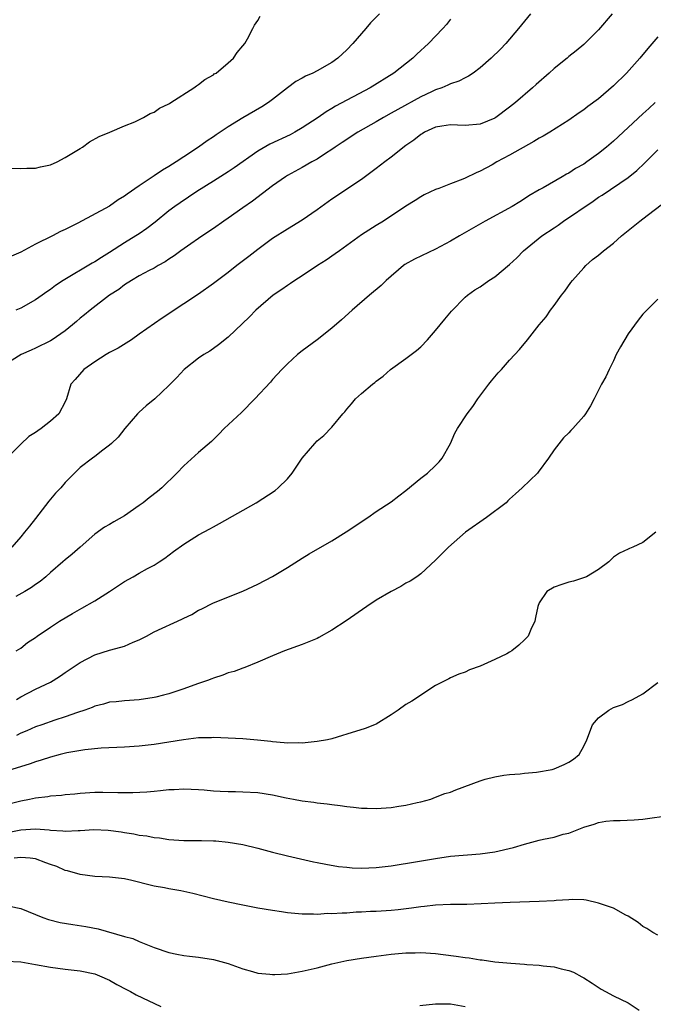
# Model space of a CAD drawing. Units: inches. Extents: x 2553000 to 2556000, y 1512000 to 1515000.
# Drawn here: x 2554255 to 2554340, y 1512245 to 1512378 of the extents above; entities that cross this region are included whole.
import ezdxf

# ---------------------------------------------------------------- set-up
doc = ezdxf.new("R2010")
doc.units = ezdxf.units.IN
doc.header["$MEASUREMENT"] = 0
doc.layers.add('LD25531512_2ft', color=133, linetype='Continuous')

msp = doc.modelspace()

# ---------------------------------------------------------------- linework, layer by layer
at = {"layer": 'LD25531512_2ft'}
for points, elevation in [([(2554323.83, 1512379), (2554323, 1512378.02), (2554322.18, 1512377), (2554320.48, 1512375), (2554319.76, 1512374.24), (2554318.49, 1512373), (2554317, 1512371.7), (2554316.08, 1512371), (2554315.44, 1512370.56), (2554315, 1512370.37), (2554314.12, 1512369.88), (2554313, 1512369.52), (2554312.66, 1512369.34), (2554311.83, 1512369), (2554311, 1512368.71), (2554310.46, 1512368.46), (2554309, 1512367.77), (2554305.91, 1512366.09), (2554305, 1512365.56), (2554303.97, 1512365), (2554303, 1512364.42), (2554300.5, 1512363), (2554299.59, 1512362.41), (2554299, 1512362.04), (2554298.38, 1512361.62), (2554297.44, 1512361), (2554297, 1512360.69), (2554296.14, 1512360.14), (2554295, 1512359.38), (2554294.3, 1512359), (2554293, 1512358.25), (2554291, 1512357.17), (2554290.73, 1512357), (2554289, 1512355.78), (2554286.28, 1512353.72), (2554285, 1512352.8), (2554283, 1512351.4), (2554282.41, 1512351), (2554281, 1512350.02), (2554280.41, 1512349.59), (2554279, 1512348.68), (2554277.94, 1512347.94), (2554276.62, 1512347), (2554275.69, 1512346.31), (2554275, 1512345.86), (2554274.49, 1512345.51), (2554273.56, 1512345), (2554273, 1512344.67), (2554272.33, 1512344.33), (2554271, 1512343.61), (2554269.93, 1512343), (2554269, 1512342.4), (2554268.22, 1512341.78), (2554267, 1512341), (2554264.36, 1512339), (2554263.62, 1512338.38), (2554263, 1512337.89), (2554262.53, 1512337.46), (2554261.98, 1512337), (2554261, 1512336.21), (2554259.24, 1512335), (2554259, 1512334.86), (2554257, 1512333.87), (2554256.39, 1512333.61), (2554255.07, 1512333), (2554253, 1512331.71)], 9054), ([(2554253, 1512358.15), (2554255, 1512358.13), (2554255.83, 1512358.17), (2554257, 1512358.16), (2554257.67, 1512358.33), (2554259, 1512358.61), (2554259.9, 1512359), (2554261, 1512359.6), (2554263, 1512360.83), (2554263.32, 1512361), (2554264.29, 1512361.71), (2554265.58, 1512362.42), (2554267.02, 1512363), (2554269, 1512363.86), (2554270.42, 1512364.42), (2554271.59, 1512365), (2554272.48, 1512365.52), (2554273, 1512365.71), (2554273.75, 1512366.25), (2554275, 1512366.82), (2554275.1, 1512366.9), (2554275.28, 1512367), (2554278.37, 1512369), (2554278.71, 1512369.29), (2554279, 1512369.44), (2554279.86, 1512370.14), (2554281, 1512370.77), (2554281.13, 1512370.87), (2554281.36, 1512371), (2554283, 1512372.36), (2554283.72, 1512373), (2554284.23, 1512373.77), (2554285, 1512374.66), (2554285.25, 1512375), (2554285.63, 1512375.63), (2554286.35, 1512377), (2554286.56, 1512377.44), (2554287, 1512378.1), (2554287.33, 1512378.67)], 9048), ([(2554334.86, 1512379), (2554333, 1512376.81), (2554331, 1512374.87), (2554329.99, 1512374.01), (2554329, 1512373.23), (2554328.75, 1512373), (2554327, 1512371.6), (2554326.35, 1512371), (2554324.56, 1512369.44), (2554324.09, 1512369), (2554321.77, 1512367), (2554321, 1512366.38), (2554319.12, 1512365), (2554319, 1512364.92), (2554317, 1512364.11), (2554315, 1512363.92), (2554313.97, 1512363.97), (2554313, 1512363.99), (2554311.84, 1512363.84), (2554311, 1512363.67), (2554309.5, 1512363), (2554309.19, 1512362.81), (2554309, 1512362.72), (2554308.06, 1512361.94), (2554307, 1512361.21), (2554305, 1512359.62), (2554304.17, 1512359), (2554303, 1512358.09), (2554301, 1512356.63), (2554297, 1512353.96), (2554295, 1512352.54), (2554293, 1512351.15), (2554291, 1512349.91), (2554289, 1512348.64), (2554287, 1512347.17), (2554285.79, 1512346.21), (2554284.18, 1512345), (2554283, 1512344.08), (2554281.54, 1512343), (2554281, 1512342.58), (2554279, 1512341.16), (2554277, 1512339.83), (2554274.08, 1512337.92), (2554271, 1512335.74), (2554269.93, 1512335), (2554268.15, 1512333.85), (2554267, 1512333.27), (2554266.54, 1512333), (2554265, 1512332.02), (2554263.53, 1512331), (2554262.35, 1512329.65), (2554261.76, 1512329), (2554261.16, 1512327), (2554261, 1512326.62), (2554260.15, 1512325), (2554259, 1512324.02), (2554257.77, 1512323), (2554257.29, 1512322.71), (2554257, 1512322.46), (2554256.08, 1512321.92), (2554255, 1512320.91), (2554253.12, 1512319)], 9056), ([(2554303.41, 1512379), (2554302.23, 1512377.77), (2554301.58, 1512377), (2554299.85, 1512375), (2554299, 1512374.12), (2554297.82, 1512373), (2554297, 1512372.43), (2554295, 1512371.28), (2554294.45, 1512371), (2554293.44, 1512370.56), (2554293, 1512370.3), (2554292.14, 1512369.86), (2554291, 1512369.01), (2554289, 1512367.42), (2554288.45, 1512367), (2554287.55, 1512366.45), (2554285, 1512364.96), (2554283, 1512363.73), (2554281.94, 1512363), (2554281.36, 1512362.64), (2554281, 1512362.38), (2554280.16, 1512361.84), (2554279.01, 1512361), (2554277, 1512359.69), (2554275.97, 1512359), (2554275, 1512358.39), (2554274.12, 1512357.88), (2554273, 1512357.11), (2554271, 1512355.79), (2554269.35, 1512354.65), (2554269, 1512354.37), (2554268.14, 1512353.86), (2554267, 1512353.03), (2554262.72, 1512350.72), (2554261, 1512349.88), (2554260.38, 1512349.62), (2554259.27, 1512349), (2554257, 1512347.9), (2554255, 1512346.83), (2554253.74, 1512346.26)], 9050), ([(2554313, 1512378.25), (2554312.46, 1512377.54), (2554311.98, 1512377), (2554310.05, 1512375), (2554308.46, 1512373.54), (2554307.92, 1512373), (2554305.35, 1512371), (2554302.15, 1512369), (2554297.49, 1512366.51), (2554297, 1512366.2), (2554296.22, 1512365.78), (2554295.13, 1512365), (2554293, 1512363.6), (2554291.99, 1512363), (2554291.35, 1512362.65), (2554288.61, 1512361.39), (2554287, 1512360.43), (2554283.8, 1512358.2), (2554283, 1512357.67), (2554281, 1512356.39), (2554278.78, 1512355), (2554276.51, 1512353.49), (2554275.82, 1512353), (2554275, 1512352.38), (2554273.13, 1512350.87), (2554272, 1512350), (2554271, 1512349.31), (2554270.53, 1512349), (2554269, 1512348.06), (2554267, 1512346.78), (2554265.89, 1512346.11), (2554265, 1512345.52), (2554264.66, 1512345.34), (2554260.74, 1512343), (2554259.68, 1512342.32), (2554259, 1512341.76), (2554258.53, 1512341.47), (2554257.89, 1512341), (2554257, 1512340.38), (2554255, 1512339.27), (2554254.35, 1512339)], 9052), ([(2554341, 1512375.9), (2554339.67, 1512374.33), (2554338.58, 1512373), (2554336.78, 1512371), (2554335, 1512369.26), (2554333, 1512367.52), (2554331.54, 1512366.46), (2554331, 1512366.01), (2554330.39, 1512365.61), (2554329, 1512364.65), (2554326.41, 1512363), (2554325.52, 1512362.48), (2554325, 1512362.22), (2554324.25, 1512361.75), (2554321, 1512359.93), (2554319.27, 1512359), (2554318.62, 1512358.62), (2554317, 1512357.73), (2554316.47, 1512357.53), (2554315, 1512356.8), (2554314.66, 1512356.66), (2554313, 1512356.05), (2554311.42, 1512355.42), (2554311, 1512355.28), (2554309.44, 1512354.56), (2554309, 1512354.29), (2554308.23, 1512353.77), (2554307, 1512353.01), (2554303.96, 1512351), (2554303, 1512350.43), (2554301, 1512349.14), (2554298.01, 1512347), (2554297.43, 1512346.57), (2554296.25, 1512345.75), (2554295.08, 1512345), (2554293, 1512343.62), (2554292.01, 1512343), (2554291.42, 1512342.58), (2554291, 1512342.32), (2554290.24, 1512341.76), (2554289.08, 1512341), (2554286.73, 1512339), (2554285.89, 1512338.11), (2554283, 1512335.36), (2554281.7, 1512334.3), (2554280.53, 1512333.47), (2554279.72, 1512333), (2554279, 1512332.49), (2554277.07, 1512331), (2554276.08, 1512329.92), (2554275, 1512328.8), (2554273.08, 1512327), (2554271.93, 1512326.07), (2554271, 1512325.23), (2554270.77, 1512325), (2554269.04, 1512323), (2554268.14, 1512321.86), (2554267.24, 1512321), (2554267, 1512320.77), (2554266.08, 1512320.08), (2554265, 1512319.23), (2554264.67, 1512319), (2554263, 1512317.74), (2554262.24, 1512317), (2554261, 1512315.74), (2554260.39, 1512315), (2554259.71, 1512314.29), (2554258.79, 1512313.21), (2554257, 1512310.88), (2554256.16, 1512309.84), (2554255.52, 1512309), (2554255, 1512308.37), (2554253.78, 1512307)], 9058), ([(2554340.66, 1512367), (2554339.77, 1512366.23), (2554339, 1512365.49), (2554335, 1512361.81), (2554334.08, 1512361), (2554333, 1512360.13), (2554331.44, 1512359), (2554331, 1512358.7), (2554329.9, 1512358.1), (2554329, 1512357.49), (2554328.67, 1512357.33), (2554328.07, 1512357), (2554325.52, 1512355.52), (2554325, 1512355.24), (2554323.58, 1512354.42), (2554323, 1512354.03), (2554322.37, 1512353.63), (2554321.33, 1512353), (2554317.7, 1512351), (2554314.25, 1512349), (2554313, 1512348.31), (2554311, 1512347.24), (2554308.15, 1512345.85), (2554306.86, 1512345.14), (2554306.65, 1512345), (2554304.32, 1512343), (2554303.67, 1512342.33), (2554302.07, 1512341), (2554299.76, 1512339), (2554298.31, 1512337.69), (2554297, 1512336.55), (2554295, 1512335), (2554293, 1512333.52), (2554292.35, 1512333), (2554291, 1512331.75), (2554290.25, 1512331), (2554289, 1512329.61), (2554288.72, 1512329.28), (2554286.62, 1512327), (2554284.81, 1512325.19), (2554282.47, 1512323), (2554281.75, 1512322.25), (2554280.74, 1512321.26), (2554279, 1512319.78), (2554277, 1512317.98), (2554276.09, 1512317), (2554274.04, 1512315), (2554273.47, 1512314.53), (2554272.34, 1512313.66), (2554271.54, 1512313), (2554271, 1512312.61), (2554269, 1512311.23), (2554267.58, 1512310.42), (2554267, 1512310.05), (2554266.32, 1512309.68), (2554265, 1512308.74), (2554263, 1512307.01), (2554261.94, 1512306.06), (2554261, 1512305.29), (2554260.7, 1512305), (2554259, 1512303.56), (2554258.4, 1512303), (2554257.64, 1512302.36), (2554257, 1512301.96), (2554256.46, 1512301.54), (2554255.56, 1512301), (2554254.32, 1512300.32)], 9060), ([(2554254.4, 1512293), (2554255, 1512293.36), (2554255.89, 1512294.11), (2554257, 1512294.82), (2554257.23, 1512295), (2554259, 1512296.2), (2554260.23, 1512297), (2554261.97, 1512298.03), (2554263.25, 1512298.75), (2554265, 1512299.77), (2554266.96, 1512301), (2554268.2, 1512301.8), (2554269, 1512302.36), (2554270.16, 1512303), (2554271, 1512303.5), (2554272.11, 1512304.11), (2554273, 1512304.57), (2554273.68, 1512305), (2554274.47, 1512305.53), (2554275.6, 1512306.4), (2554277, 1512307.42), (2554279, 1512308.65), (2554280.53, 1512309.47), (2554281, 1512309.75), (2554281.83, 1512310.17), (2554286.76, 1512313), (2554289.34, 1512314.66), (2554289.76, 1512315), (2554291, 1512316.21), (2554291.64, 1512317), (2554292.2, 1512317.8), (2554293, 1512319.03), (2554294.69, 1512321), (2554295, 1512321.33), (2554295.93, 1512322.07), (2554297, 1512323.21), (2554298.48, 1512325), (2554298.73, 1512325.27), (2554299, 1512325.62), (2554299.67, 1512326.33), (2554300.2, 1512327), (2554301, 1512327.75), (2554302.5, 1512329), (2554302.79, 1512329.21), (2554303, 1512329.42), (2554303.92, 1512330.08), (2554304.93, 1512331), (2554307, 1512332.46), (2554307.69, 1512333), (2554308.44, 1512333.56), (2554309, 1512334.03), (2554309.89, 1512335), (2554311, 1512336.26), (2554312.24, 1512337.76), (2554313.16, 1512338.84), (2554315, 1512340.74), (2554315.29, 1512341), (2554316.28, 1512341.72), (2554317, 1512342.16), (2554318.21, 1512343), (2554319, 1512343.49), (2554321, 1512345.13), (2554321.95, 1512346.05), (2554322.89, 1512347), (2554325.35, 1512349), (2554327, 1512350.12), (2554327.54, 1512350.46), (2554328.27, 1512351), (2554332.28, 1512353.72), (2554333, 1512354.24), (2554333.47, 1512354.53), (2554337, 1512356.89), (2554338.18, 1512357.82), (2554339.19, 1512358.81), (2554339.37, 1512359), (2554341, 1512360.63)], 9062), ([(2554254.43, 1512286.43), (2554255, 1512286.8), (2554257, 1512287.81), (2554259, 1512288.79), (2554259.39, 1512289), (2554260.38, 1512289.62), (2554261, 1512290.07), (2554263, 1512291.41), (2554265, 1512292.45), (2554267, 1512293.09), (2554268.52, 1512293.48), (2554269, 1512293.65), (2554270.18, 1512294.18), (2554271, 1512294.5), (2554271.35, 1512294.65), (2554271.96, 1512295), (2554273, 1512295.55), (2554276.73, 1512297.27), (2554277, 1512297.41), (2554278.08, 1512297.92), (2554279, 1512298.47), (2554279.36, 1512298.64), (2554281, 1512299.46), (2554285, 1512301.04), (2554287, 1512301.99), (2554289, 1512303.05), (2554291, 1512304.25), (2554293, 1512305.52), (2554293.92, 1512306.08), (2554297, 1512307.85), (2554298.95, 1512309.05), (2554301.87, 1512311), (2554303, 1512311.79), (2554305, 1512313.1), (2554306.06, 1512313.94), (2554307, 1512314.66), (2554309, 1512316.29), (2554309.91, 1512317), (2554311, 1512318.01), (2554311.49, 1512318.51), (2554311.9, 1512319), (2554313, 1512321), (2554313.62, 1512322.38), (2554313.96, 1512323), (2554315.25, 1512325), (2554316.03, 1512325.97), (2554316.72, 1512327), (2554318.21, 1512329), (2554318.56, 1512329.44), (2554319.46, 1512330.54), (2554319.9, 1512331), (2554321, 1512332.25), (2554321.7, 1512333), (2554322.31, 1512333.69), (2554323.39, 1512335), (2554324.98, 1512337), (2554325.91, 1512338.09), (2554326.53, 1512339), (2554327, 1512339.61), (2554327.99, 1512341), (2554328.43, 1512341.57), (2554329.27, 1512342.73), (2554329.47, 1512343), (2554331, 1512344.7), (2554331.28, 1512345), (2554332.19, 1512345.81), (2554333, 1512346.43), (2554333.66, 1512347), (2554335, 1512348.05), (2554336.09, 1512349), (2554337, 1512349.72), (2554338.56, 1512351), (2554339, 1512351.31), (2554342.22, 1512353.78)], 9064), ([(2554341, 1512340.47), (2554339.26, 1512338.74), (2554339, 1512338.46), (2554338.34, 1512337.66), (2554337, 1512335.81), (2554335.97, 1512334.03), (2554335.39, 1512333), (2554335, 1512332.15), (2554334.43, 1512331), (2554334, 1512330), (2554333.42, 1512329), (2554332.4, 1512327), (2554331.91, 1512326.09), (2554331.25, 1512325), (2554331, 1512324.66), (2554329.52, 1512323), (2554329.26, 1512322.74), (2554329, 1512322.43), (2554328.25, 1512321.75), (2554327, 1512320.13), (2554326.25, 1512319), (2554324.86, 1512317.14), (2554324.74, 1512317), (2554322.69, 1512315), (2554321.81, 1512314.19), (2554321, 1512313.48), (2554320.77, 1512313.23), (2554320.53, 1512313), (2554317.86, 1512311), (2554315.06, 1512309), (2554312.75, 1512307), (2554311, 1512305.22), (2554309, 1512303.39), (2554308.46, 1512303), (2554307.58, 1512302.42), (2554307, 1512302.12), (2554306.3, 1512301.7), (2554305, 1512301.01), (2554303, 1512299.82), (2554301.71, 1512299), (2554298.94, 1512297.06), (2554297, 1512295.77), (2554295.22, 1512294.78), (2554295, 1512294.67), (2554293, 1512293.85), (2554290.6, 1512293), (2554289, 1512292.33), (2554287, 1512291.45), (2554285.27, 1512290.73), (2554285, 1512290.66), (2554283.8, 1512290.2), (2554283, 1512290.01), (2554282.29, 1512289.71), (2554281, 1512289.32), (2554280.78, 1512289.22), (2554280.23, 1512289), (2554279, 1512288.57), (2554278.36, 1512288.36), (2554277, 1512287.86), (2554275, 1512287.21), (2554274.25, 1512287), (2554273.25, 1512286.75), (2554273, 1512286.69), (2554271, 1512286.4), (2554269, 1512286.27), (2554267.87, 1512286.13), (2554267, 1512286.06), (2554266.19, 1512285.81), (2554265, 1512285.53), (2554264.64, 1512285.36), (2554263.66, 1512285), (2554262.68, 1512284.68), (2554261, 1512284.07), (2554259.62, 1512283.62), (2554257.86, 1512283), (2554257, 1512282.72), (2554255.8, 1512282.2), (2554255, 1512281.89), (2554254.42, 1512281.58)], 9066), ([(2554340.74, 1512309), (2554339, 1512307.63), (2554337.63, 1512307), (2554337.18, 1512306.82), (2554337, 1512306.71), (2554335.82, 1512306.18), (2554335, 1512305.64), (2554334.37, 1512305), (2554333, 1512303.97), (2554331.36, 1512303), (2554331.12, 1512302.88), (2554329.6, 1512302.4), (2554329, 1512302.27), (2554328.03, 1512301.97), (2554327, 1512301.6), (2554326.02, 1512301), (2554325, 1512299.48), (2554324.79, 1512299), (2554324.5, 1512297.5), (2554324.38, 1512297), (2554323.86, 1512295.86), (2554323.5, 1512295), (2554323, 1512294.48), (2554322.24, 1512293.76), (2554321.31, 1512293), (2554321, 1512292.8), (2554320.6, 1512292.6), (2554319, 1512291.81), (2554317, 1512290.94), (2554315.58, 1512290.42), (2554315, 1512290.14), (2554314.16, 1512289.84), (2554313, 1512289.34), (2554312.77, 1512289.23), (2554312.35, 1512289), (2554311, 1512288.33), (2554307.78, 1512286.22), (2554307, 1512285.75), (2554305.96, 1512285), (2554305, 1512284.36), (2554303, 1512283.12), (2554302.75, 1512283), (2554301.49, 1512282.51), (2554299, 1512281.73), (2554298.42, 1512281.58), (2554297, 1512281.13), (2554296.42, 1512281), (2554295, 1512280.74), (2554293, 1512280.55), (2554292.56, 1512280.56), (2554291, 1512280.53), (2554290.58, 1512280.58), (2554289, 1512280.7), (2554288.75, 1512280.75), (2554286.95, 1512280.95), (2554285, 1512281.11), (2554281, 1512281.29), (2554280.73, 1512281.27), (2554279, 1512281.24), (2554276.98, 1512280.98), (2554275, 1512280.65), (2554273, 1512280.35), (2554271, 1512280.13), (2554269, 1512279.98), (2554265.85, 1512279.85), (2554263.64, 1512279.64), (2554261.21, 1512279.21), (2554260.33, 1512279), (2554259, 1512278.65), (2554257.76, 1512278.24), (2554257, 1512278.02), (2554256.26, 1512277.74), (2554253.81, 1512277)], 9068), ([(2554252.04, 1512272.04), (2554255, 1512272.77), (2554256.19, 1512273), (2554257, 1512273.18), (2554258.65, 1512273.35), (2554259, 1512273.42), (2554260.48, 1512273.52), (2554261, 1512273.6), (2554262.29, 1512273.71), (2554263, 1512273.8), (2554265, 1512273.92), (2554266.07, 1512273.93), (2554268.11, 1512273.89), (2554270.12, 1512273.88), (2554272.04, 1512273.96), (2554273, 1512274.08), (2554273.87, 1512274.13), (2554275, 1512274.27), (2554275.72, 1512274.28), (2554277, 1512274.37), (2554279, 1512274.28), (2554279.77, 1512274.23), (2554281, 1512274.11), (2554281.92, 1512274.08), (2554283, 1512274.01), (2554283.99, 1512274.01), (2554285, 1512273.98), (2554287, 1512273.86), (2554289, 1512273.56), (2554290.83, 1512273.17), (2554291.81, 1512273), (2554293, 1512272.77), (2554294.57, 1512272.57), (2554295, 1512272.49), (2554296.35, 1512272.35), (2554297, 1512272.24), (2554298.13, 1512272.13), (2554299, 1512271.98), (2554299.92, 1512271.92), (2554301, 1512271.78), (2554301.78, 1512271.78), (2554303, 1512271.74), (2554305, 1512271.86), (2554306.03, 1512272.03), (2554307, 1512272.15), (2554308.53, 1512272.53), (2554309, 1512272.62), (2554310.34, 1512273), (2554311, 1512273.24), (2554312.27, 1512273.73), (2554313, 1512273.93), (2554313.75, 1512274.25), (2554317, 1512275.46), (2554317.68, 1512275.68), (2554319, 1512276), (2554320.21, 1512276.21), (2554321, 1512276.31), (2554322.42, 1512276.42), (2554323, 1512276.5), (2554324.63, 1512276.63), (2554326.72, 1512277), (2554327, 1512277.06), (2554328.35, 1512277.65), (2554329, 1512277.96), (2554329.62, 1512278.38), (2554330.38, 1512279), (2554331, 1512280.13), (2554331.41, 1512281), (2554332.17, 1512283), (2554333, 1512283.95), (2554334.38, 1512285), (2554335, 1512285.33), (2554336.23, 1512285.77), (2554337, 1512286.15), (2554337.59, 1512286.41), (2554339, 1512287.19), (2554341, 1512288.74)], 9070), ([(2554253, 1512268.45), (2554255, 1512268.84), (2554256.97, 1512268.97), (2554258.84, 1512268.84), (2554259, 1512268.81), (2554260.7, 1512268.7), (2554261, 1512268.65), (2554262.75, 1512268.75), (2554263, 1512268.74), (2554264.87, 1512268.87), (2554266.79, 1512268.79), (2554268.56, 1512268.56), (2554269, 1512268.47), (2554270.28, 1512268.28), (2554271, 1512268.14), (2554272.01, 1512268.01), (2554273, 1512267.81), (2554273.74, 1512267.74), (2554275, 1512267.54), (2554277, 1512267.42), (2554279.41, 1512267.41), (2554281, 1512267.37), (2554281.35, 1512267.35), (2554283, 1512267.19), (2554285, 1512266.85), (2554287, 1512266.37), (2554289, 1512265.84), (2554291, 1512265.35), (2554294.54, 1512264.54), (2554295, 1512264.45), (2554296.19, 1512264.19), (2554297.91, 1512263.91), (2554299, 1512263.79), (2554299.73, 1512263.73), (2554301, 1512263.68), (2554303, 1512263.76), (2554305, 1512264), (2554308.57, 1512264.57), (2554310.98, 1512264.98), (2554313, 1512265.28), (2554317, 1512265.59), (2554319, 1512265.88), (2554321.53, 1512266.47), (2554323, 1512266.91), (2554325, 1512267.43), (2554325.57, 1512267.57), (2554327, 1512267.86), (2554328.24, 1512268.24), (2554329, 1512268.41), (2554331, 1512269.18), (2554332.41, 1512269.59), (2554333, 1512269.82), (2554334, 1512270), (2554335, 1512270.1), (2554335.91, 1512270.09), (2554337.79, 1512270.21), (2554339, 1512270.3), (2554342.82, 1512270.82)], 9072), ([(2554341, 1512254.62), (2554340.31, 1512255), (2554339.51, 1512255.51), (2554339, 1512255.77), (2554338.33, 1512256.33), (2554337, 1512257.17), (2554336.69, 1512257.31), (2554335, 1512258.25), (2554333, 1512258.96), (2554331.33, 1512259.33), (2554331, 1512259.38), (2554329.42, 1512259.42), (2554329, 1512259.41), (2554327.3, 1512259.3), (2554327, 1512259.27), (2554325, 1512259.16), (2554321.05, 1512259.05), (2554319, 1512258.95), (2554317.17, 1512258.83), (2554315.23, 1512258.77), (2554313, 1512258.76), (2554311, 1512258.67), (2554309.52, 1512258.48), (2554309, 1512258.44), (2554307.75, 1512258.25), (2554305.96, 1512258.04), (2554305, 1512257.95), (2554303, 1512257.83), (2554302.2, 1512257.8), (2554301, 1512257.73), (2554300.29, 1512257.71), (2554299, 1512257.61), (2554298.39, 1512257.61), (2554297, 1512257.52), (2554296.47, 1512257.53), (2554295, 1512257.43), (2554294.54, 1512257.46), (2554293, 1512257.44), (2554292.48, 1512257.52), (2554291, 1512257.64), (2554290.22, 1512257.78), (2554289, 1512257.95), (2554287, 1512258.28), (2554285, 1512258.65), (2554283, 1512259.07), (2554281, 1512259.54), (2554278.24, 1512260.24), (2554276.6, 1512260.6), (2554275, 1512260.87), (2554274.39, 1512261), (2554273, 1512261.25), (2554272.66, 1512261.34), (2554269.98, 1512261.98), (2554269, 1512262.24), (2554267, 1512262.46), (2554265, 1512262.54), (2554263, 1512262.79), (2554261.32, 1512263.32), (2554261, 1512263.37), (2554259.87, 1512263.87), (2554259, 1512264.15), (2554258.4, 1512264.4), (2554257, 1512264.91), (2554256.29, 1512265), (2554255, 1512265.11), (2554254.11, 1512265)], 9074), ([(2554253.48, 1512258.52), (2554255, 1512258.2), (2554257.96, 1512257), (2554258.73, 1512256.73), (2554260.34, 1512256.34), (2554262.05, 1512256.05), (2554263.79, 1512255.79), (2554265.46, 1512255.46), (2554269, 1512254.45), (2554270.15, 1512254.15), (2554271, 1512253.77), (2554273, 1512252.96), (2554275, 1512252.27), (2554276.05, 1512252.05), (2554277, 1512251.87), (2554277.77, 1512251.77), (2554279, 1512251.64), (2554281, 1512251.34), (2554283, 1512250.78), (2554285, 1512250.06), (2554286.28, 1512249.72), (2554287, 1512249.5), (2554288.64, 1512249.36), (2554289, 1512249.31), (2554289.31, 1512249.31), (2554291, 1512249.42), (2554293, 1512249.74), (2554295, 1512250.22), (2554297, 1512250.75), (2554299, 1512251.19), (2554301, 1512251.52), (2554303, 1512251.8), (2554305, 1512252.05), (2554307, 1512252.24), (2554308.25, 1512252.25), (2554309, 1512252.27), (2554311, 1512252.14), (2554312.02, 1512252.02), (2554313.8, 1512251.8), (2554315, 1512251.6), (2554315.54, 1512251.54), (2554317, 1512251.31), (2554317.28, 1512251.28), (2554319, 1512251.04), (2554321.18, 1512250.82), (2554323, 1512250.7), (2554323.34, 1512250.66), (2554325, 1512250.58), (2554325.52, 1512250.48), (2554327, 1512250.35), (2554327.94, 1512250.06), (2554329, 1512249.86), (2554329.62, 1512249.62), (2554330.75, 1512249), (2554331, 1512248.88), (2554332.16, 1512248.16), (2554333.34, 1512247.34), (2554333.94, 1512247), (2554335, 1512246.42), (2554337, 1512245.47), (2554338.49, 1512244.49)], 9076), ([(2554253, 1512251.1), (2554255, 1512251), (2554257, 1512250.68), (2554259, 1512250.3), (2554261, 1512250.03), (2554263, 1512249.81), (2554265, 1512249.39), (2554265.96, 1512249), (2554266.68, 1512248.68), (2554267, 1512248.55), (2554267.98, 1512247.98), (2554269.28, 1512247.28), (2554269.83, 1512247), (2554270.57, 1512246.57), (2554273.93, 1512245)], 9078), ([(2554308.88, 1512245.12), (2554311, 1512245.36), (2554312.64, 1512245.36), (2554313, 1512245.34), (2554315, 1512244.98)], 9078)]:
    msp.add_lwpolyline(points, dxfattribs=dict(at, elevation=elevation))

doc.saveas('drawing.dxf')
